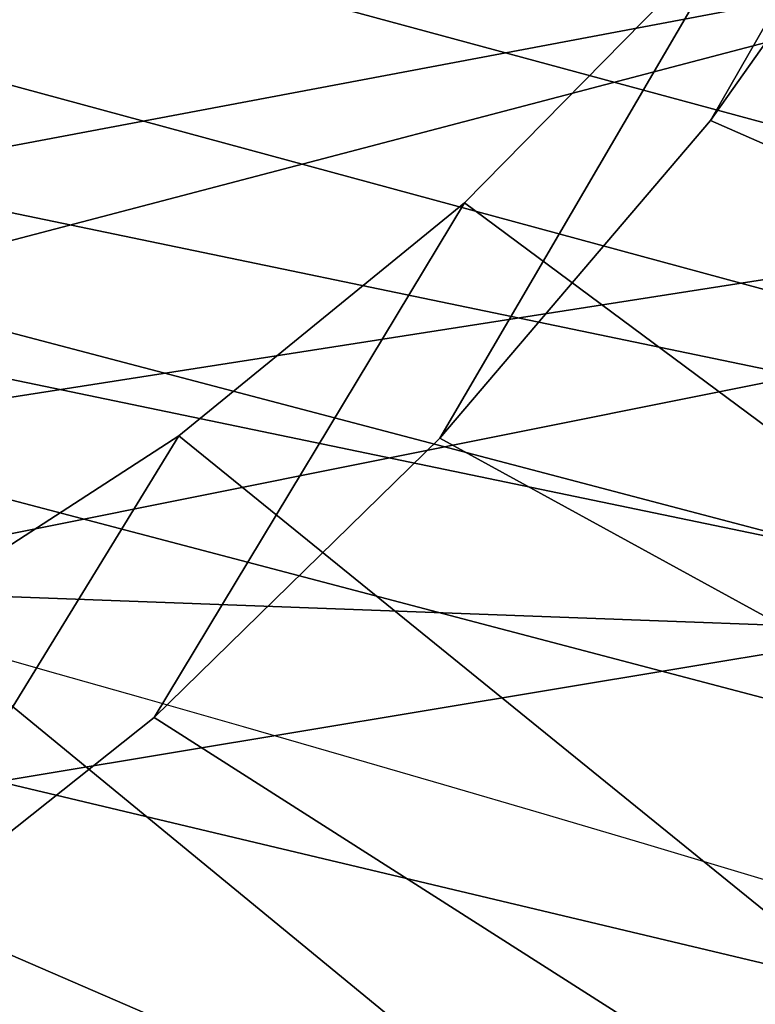
# Model space of a CAD drawing. Units: millimetres. Extents: x 3637 to 6146, y -3479 to 306.
# Drawn here: x 5029 to 5041, y -1150 to -1135 of the extents above; entities that cross this region are included whole.
import ezdxf

# ---------------------------------------------------------------- set-up
doc = ezdxf.new("R2010")
doc.units = ezdxf.units.MM
doc.header["$LTSCALE"] = 200
for name, color, linetype in [('72_HWAP_INSERT', 7, 'Continuous'), ('72_HWAP_SS_D2_ANY', 7, 'Continuous'), ('72_HWAP_SS_D3_AURN-ZODY-SEAT', 7, 'Continuous'), ('72_HWAP_SS_D3_AURN-ZODYK', 7, 'Continuous'), ('72_HWAP_SS_D3_AURN-ZODYRAME', 7, 'Continuous'), ('72_HWAP_SS_D3_AURN-ZODYSE', 7, 'Continuous')]:
    doc.layers.add(name, color=color, linetype=linetype)

# ---------------------------------------------------------------- blocks, each defined once
blk = doc.blocks.new('72HCSS3SZT-20-702MA1-BASE')
mesh = blk.add_polymesh((4, 7))
for k, corner in enumerate([(-0.01440727072986192, 0.03005386140284827, 0.1682778341293335), (-0.05416508045163937, 0.0584236322902143, 0.157869566822052), (-0.0937280059333716, 0.0866947688118671, 0.1464950673103333), (-0.1330759130469232, 0.1148537452681921, 0.1341388568878174), (-0.1721927477847203, 0.1428890616443823, 0.1208064463615418), (-0.211062625694467, 0.1707893208513269, 0.1065037220001221), (-0.2496703224169323, 0.1985434649468516, 0.09123901662826538), (-0.01642046997585567, 0.02892815794621129, 0.1750832326889038), (-0.05594625201410963, 0.05752545552240917, 0.1642094656944275), (-0.09544815893241321, 0.08600521545304218, 0.1522988191604614), (-0.1348469774238765, 0.114339932159055, 0.1394037365913391), (-0.1740665554061707, 0.1425081498164218, 0.1256042276382446), (-0.2130308921805408, 0.1704889636966982, 0.1109818764686584), (-0.2516637811677356, 0.1982584532743203, 0.09561258082389831), (-0.0214300918232766, 0.02618343086214736, 0.1794732869148254), (-0.06037007355553214, 0.05512510542757809, 0.1679745944023132), (-0.09937139935573214, 0.08379686551052146, 0.1556672545433044), (-0.138361358356633, 0.1122038949033595, 0.1425501167297363), (-0.1772682979571982, 0.1403648334526224, 0.1286618413925171), (-0.2160208017339755, 0.1682998410251457, 0.1140448799133301), (-0.2545456304542313, 0.1960196243308019, 0.09872094850540161), (-0.02669380729275872, 0.02155762612528633, 0.181119891834259), (-0.06523764224039041, 0.0507479713196517, 0.1693063202857971), (-0.1037676608102629, 0.07968120708392235, 0.1568394213676453), (-0.1422751456266269, 0.1083326922380365, 0.1436729648590088), (-0.1807514429092407, 0.1366952294338262, 0.1298071445465088), (-0.2191880987156765, 0.1647636712077656, 0.1152471321105957), (-0.2575740308748209, 0.1925199227334815, 0.09996924319267272)]):
    mesh.set_mesh_vertex(divmod(k, 7), corner)
mesh = blk.add_polymesh((2, 7))
for k, corner in enumerate([(-0.2496703224169323, 0.1985434649468516, 0.09123901662826538), (-0.211062625694467, 0.1707893208513269, 0.1065037220001221), (-0.1721927477847203, 0.1428890616443823, 0.1208064463615418), (-0.1330759130469232, 0.1148537452681921, 0.1341388568878174), (-0.0937280059333716, 0.0866947688118671, 0.1464950673103333), (-0.05416508045163937, 0.0584236322902143, 0.157869566822052), (-0.01440727072986192, 0.03005386140284827, 0.1682778341293335), (-0.2487317895902379, 0.1985171584165073, 0.07530381560325623), (-0.2096157178893918, 0.1706333831753, 0.084838632106781), (-0.1704996582993772, 0.142749620055838, 0.09437344255447387), (-0.1313835987093626, 0.1148658448219066, 0.1039082530021667), (-0.09226753911934793, 0.0869820817024447, 0.1134430634498596), (-0.0531514795293333, 0.05909831252211006, 0.1229778738975525), (-0.01403541842591949, 0.03121454334177542, 0.1325126843452454)]):
    mesh.set_mesh_vertex(divmod(k, 7), corner)
blk = doc.blocks.new('72HCSS3SZT-20-702MA1-FRAME')
blk.add_3dface([(-0.1183766407011717, 0.2090108613992925, 0.6685832698822021), (-0.1351808354374953, 0.1818215447419789, 0.6367486820220947), (-0.1391230003355304, 0.1817734372161794, 0.7023272857666015)])
mesh = blk.add_polymesh((2, 13))
for k, corner in enumerate([(-0.1822883524910139, 0.250088368607976, 0.9962766883850097), (-0.1788469564453408, 0.2518295656191185, 0.9683632759094238), (-0.1747359549517569, 0.2515009035123512, 0.9404907524108886), (-0.1698245904917712, 0.2494163166047656, 0.9128227706909179), (-0.1638998673442984, 0.2457565835939022, 0.8855180419921874), (-0.1571969455726503, 0.2412253437069012, 0.8585278289794922), (-0.1498265136724513, 0.2359866373080877, 0.8318342063903809), (-0.1422783552152396, 0.2303246524825227, 0.8052754592895508), (-0.1352246796595864, 0.2245001533519826, 0.7786173965454102), (-0.1291247370718338, 0.218875036429381, 0.751680377960205), (-0.1242180961598933, 0.2140860118888668, 0.7243454669952393), (-0.1205213862413075, 0.2106823436770355, 0.6966218685150146), (-0.1183766407011717, 0.2090108613992925, 0.6685832698822021), (-0.1895712897312478, 0.2097361562700826, 0.9551855918884277), (-0.1856369489687495, 0.2127259204862639, 0.9339965751647948), (-0.1814579162601149, 0.2140424825702212, 0.912684407043457), (-0.1769886154179403, 0.2136316549294861, 0.8913903579711914), (-0.1722295066829247, 0.2119662527111359, 0.8702174255371093), (-0.1670265175816894, 0.2096273693096009, 0.8492114402770996), (-0.1616544981006882, 0.2064461196932825, 0.8283588371276855), (-0.156415392018971, 0.2027914130230783, 0.8075521129608154), (-0.151558033467154, 0.1987275864594267, 0.7867272212982177), (-0.1472261515627906, 0.1944689922311227, 0.7658266559600829), (-0.1436581280722748, 0.1901009206776507, 0.744804150390625), (-0.14091257133623, 0.1858551769255428, 0.7236332527160644), (-0.1391230003355304, 0.1817734372161794, 0.7023272857666015)]):
    mesh.set_mesh_vertex(divmod(k, 13), corner)
mesh = blk.add_polymesh((2, 13))
for k, corner in enumerate([(-0.1816725228309224, 0.20472221813543, 0.9584484741210937), (-0.1777261794086371, 0.2081619548771414, 0.937114892578125), (-0.1735313167555432, 0.2095888542171451, 0.9155982795715332), (-0.1690486930856423, 0.2093723703364958, 0.8940913558959961), (-0.164190862178657, 0.2076735399241443, 0.8727330665588379), (-0.1590832039837551, 0.2052561971649993, 0.8514969596862793), (-0.1537157142629439, 0.201936935140111, 0.8304472755432128), (-0.148484553432354, 0.1982354047795525, 0.8094294692993164), (-0.1436254144682607, 0.1940935912134591, 0.7884031364440918), (-0.1393509297377022, 0.1897222737316042, 0.7672966243743896), (-0.1358394798262452, 0.1852962842021952, 0.7460618740081787), (-0.1330857234970608, 0.180957232187211, 0.724698885345459), (-0.1313019418703334, 0.1768324718505028, 0.7031898784637451), (-0.1758380921346543, 0.2482155662510195, 0.9967449737548828), (-0.1723495332735183, 0.2499296331370715, 0.9686980422973632), (-0.1682388587942114, 0.2496663013444049, 0.9406833763122558), (-0.1632204030029243, 0.2473636075956165, 0.9129110404968261), (-0.1574059807790036, 0.2434917266873526, 0.885471533203125), (-0.1505781150808616, 0.2384017757431138, 0.8584657203674316), (-0.1433091668113775, 0.2329766708353418, 0.831634024810791), (-0.135861135484447, 0.227002544212155, 0.8049689373016357), (-0.1289189841263578, 0.2209456222553854, 0.7781862213134765), (-0.1230333332059672, 0.2153241146079381, 0.7510609390258789), (-0.1182479784947645, 0.2104778987850295, 0.7235752620697021), (-0.1146197358139034, 0.2069652498248615, 0.6957151893615723), (-0.1129595779420924, 0.2056589342100779, 0.6674758277893066)]):
    mesh.set_mesh_vertex(divmod(k, 13), corner)
mesh = blk.add_polymesh((7, 5))
for k, corner in enumerate([(-0.1486550129884563, 0.2157443408941617, 0.5034480491638184), (-0.1468832219106844, 0.217498545840499, 0.5030165832519531), (-0.144441098691459, 0.217446683695016, 0.502434545135498), (-0.1427313193307782, 0.2157958154712105, 0.5017310997009277), (-0.1426859611528926, 0.2133082250584266, 0.5015002513885498), (-0.1533216249481484, 0.2152745294588385, 0.4913786792755127), (-0.1516396660808823, 0.2169493545516161, 0.4908060882568359), (-0.1492108414640825, 0.2169098463054979, 0.4901719215393066), (-0.1474299303044972, 0.21536563339032, 0.48955771484375), (-0.1472666166300769, 0.2130033502544393, 0.4894774387359619), (-0.1587516714098456, 0.2123576774611138, 0.4800038890838623), (-0.1573160274492693, 0.2137996437086258, 0.4790613594055176), (-0.1549682177537761, 0.2137153465300798, 0.4782593250274658), (-0.1530572515475797, 0.2123621103310143, 0.4778307174682617), (-0.1526207229617285, 0.2102786619216204, 0.4781098670959473), (-0.1645863201156317, 0.2070472942359629, 0.4697371223449707), (-0.1634777879698959, 0.2081771186858532, 0.4683082851409912), (-0.161250513552659, 0.2080138292294578, 0.4672759353637695), (-0.1591856807717704, 0.2068880985243595, 0.4670766258239746), (-0.1584008934005396, 0.2051576566664153, 0.4678175205230713), (-0.1704157971398672, 0.1991418780307868, 0.4612998466491699), (-0.1696381919864507, 0.199953250506951, 0.4593833938598633), (-0.1675398098959704, 0.1996971614862559, 0.4581180156707764), (-0.165329491806915, 0.1987851168596535, 0.4581451942443848), (-0.1642002608314215, 0.1974014319421258, 0.4593466228485107), (-0.1758879437438736, 0.1894211172111682, 0.454744868850708), (-0.175365058992611, 0.1899854844086803, 0.4524562973022461), (-0.1733662347796781, 0.1896534673724091, 0.4510181098937988), (-0.1710443924894207, 0.1889012603787705, 0.4512259460449218), (-0.1696503763196233, 0.1877822395326803, 0.4527845233917236), (-0.180770736787963, 0.1782794402097352, 0.4503039577484131), (-0.1803474099142477, 0.1787502569204662, 0.4478708213806152), (-0.1783832250584965, 0.1783994546858594, 0.4463731414794922), (-0.1760116038312844, 0.1777227518105065, 0.446662804031372), (-0.1745093214994995, 0.1767148554790765, 0.4483686107635498)]):
    mesh.set_mesh_vertex(divmod(k, 5), corner)
mesh = blk.add_polymesh((2, 7))
for k, corner in enumerate([(-0.1486550250992877, 0.2157443408941617, 0.5034480491638184), (-0.1533216370589798, 0.2152745294588385, 0.4913786792755127), (-0.158751683520677, 0.2123576774611138, 0.4800038890838623), (-0.1645863322264631, 0.2070472942359629, 0.4697371223449707), (-0.1704158092506987, 0.1991418780307868, 0.4612998466491699), (-0.1758879437438736, 0.1894211172111682, 0.454744868850708), (-0.1807707489024324, 0.1782794402097352, 0.4503039577484131), (-0.1435383073803678, 0.1829693065665197, 0.5728943431854248), (-0.1471300939556386, 0.1824263043381507, 0.558863610458374), (-0.1509483807567449, 0.1816144716285635, 0.5449105377197265), (-0.1551956142429844, 0.1802218240773072, 0.531128433227539), (-0.1599538993832539, 0.1776135651598452, 0.5176992141723633), (-0.1652969477654551, 0.1729194960571476, 0.5051135482788086), (-0.1710734968182805, 0.1652987524066702, 0.4942779209136963)]):
    mesh.set_mesh_vertex(divmod(k, 7), corner)
mesh = blk.add_polymesh((2, 7))
for k, corner in enumerate([(-0.1183766407011717, 0.2090108613992925, 0.6685832698822021), (-0.1183362119663798, 0.2087977445626166, 0.640410619354248), (-0.1207539301867655, 0.2095424423241639, 0.612347652053833), (-0.1256857875814603, 0.2107008745224448, 0.584631611251831), (-0.1324845731724054, 0.2121167280201917, 0.5573217956542968), (-0.140225089071464, 0.2137776247036527, 0.5302719932556152), (-0.1486550250992877, 0.2157443408941617, 0.5034480491638184), (-0.1351808354374953, 0.1818215447419789, 0.6367486820220947), (-0.1356882172585756, 0.1822343223539065, 0.626014501953125), (-0.1365761354463757, 0.182565091898141, 0.6153058048248291), (-0.137748980523611, 0.1828318755142391, 0.604621524810791), (-0.1394072247494478, 0.1829810064300545, 0.5939971248626709), (-0.1413654870048049, 0.1830159728051513, 0.5834265007019043), (-0.1435382952695363, 0.1829693065665197, 0.5728943431854248)]):
    mesh.set_mesh_vertex(divmod(k, 7), corner)
mesh = blk.add_polymesh((2, 13))
for k, corner in enumerate([(-0.1895712897312478, 0.2097361562700826, 0.9551855918884277), (-0.1856369489687495, 0.2127259204862639, 0.9339965751647948), (-0.1814579162601149, 0.2140424825702212, 0.912684407043457), (-0.1769886154179403, 0.2136316549294861, 0.8913903579711914), (-0.1722295066829247, 0.2119662527111359, 0.8702174255371093), (-0.1670265175816894, 0.2096273693096009, 0.8492114402770996), (-0.1616544981006882, 0.2064461196932825, 0.8283588371276855), (-0.156415392018971, 0.2027914130230783, 0.8075521129608154), (-0.151558033467154, 0.1987275864594267, 0.7867272212982177), (-0.1472261515627906, 0.1944689922311227, 0.7658266559600829), (-0.1436581280722748, 0.1901009206776507, 0.744804150390625), (-0.14091257133623, 0.1858551769255428, 0.7236332527160644), (-0.1391230003355304, 0.1817734372161794, 0.7023272857666015), (-0.1816725228309224, 0.20472221813543, 0.9584484741210937), (-0.1777261794086371, 0.2081619548771414, 0.937114892578125), (-0.1735313167555432, 0.2095888542171451, 0.9155982795715332), (-0.1690486930856423, 0.2093723703364958, 0.8940913558959961), (-0.164190862178657, 0.2076735399241443, 0.8727330665588379), (-0.1590832039837551, 0.2052561971649993, 0.8514969596862793), (-0.1537157142629439, 0.201936935140111, 0.8304472755432128), (-0.148484553432354, 0.1982354047795525, 0.8094294692993164), (-0.1436254144682607, 0.1940935912134591, 0.7884031364440918), (-0.1393509297377022, 0.1897222737316042, 0.7672966243743896), (-0.1358394798262452, 0.1852962842021952, 0.7460618740081787), (-0.1330857234970608, 0.180957232187211, 0.724698885345459), (-0.1313019418703334, 0.1768324718505028, 0.7031898784637451)]):
    mesh.set_mesh_vertex(divmod(k, 13), corner)
mesh = blk.add_polymesh((2, 7))
for k, corner in enumerate([(-0.1368715510361653, 0.1783186214452144, 0.5658580478668213), (-0.1402364134773961, 0.1778985768323764, 0.5526466934204102), (-0.1439176810272329, 0.1771121543861227, 0.5395388210296631), (-0.1479704011908325, 0.1756754324887879, 0.526599979019165), (-0.1525231513987819, 0.172930638793332, 0.5140556381225586), (-0.1576247295379289, 0.1680537077918416, 0.5024342544555663), (-0.1630945022589003, 0.1601954665165977, 0.4927751056671142), (-0.142685973263724, 0.2133082250584266, 0.5015002513885498), (-0.1472666166300769, 0.2130033502544393, 0.4894774387359619), (-0.1526207350725599, 0.2102786619216204, 0.4781098670959473), (-0.1584009055150091, 0.2051576566664153, 0.4678175205230713), (-0.1642002729422529, 0.1974014319421258, 0.4593466228485107), (-0.1696503763196233, 0.1877822395326803, 0.4527845233917236), (-0.1745093336103309, 0.1767148675935459, 0.4483686107635498)]):
    mesh.set_mesh_vertex(divmod(k, 7), corner)
mesh = blk.add_polymesh((2, 7))
for k, corner in enumerate([(-0.1273893778816273, 0.176798268512357, 0.6362716762542724), (-0.1279178945551394, 0.177279913041275, 0.6244270503997803), (-0.1288378844255931, 0.1776978017805959, 0.6126027236938476), (-0.1303274979582056, 0.1780148488032864, 0.6008339168548583), (-0.1320864264489501, 0.1782727061290643, 0.5891022201538085), (-0.1343497209563793, 0.1783624414456426, 0.5774543846130371), (-0.1368715389253339, 0.1783186214452144, 0.5658580478668213), (-0.1129595779420924, 0.2056589342100779, 0.6674758277893066), (-0.1126398421292834, 0.2052561971649993, 0.6391840469360351), (-0.1152293764098431, 0.2061860580433859, 0.611008731842041), (-0.1199128720290901, 0.2074895395271596, 0.5831186706542969), (-0.1265762371076562, 0.2091266973511665, 0.5556410842895507), (-0.1342503568666871, 0.211138904953259, 0.5284508834838867), (-0.1426859611528926, 0.2133082250584266, 0.5015002513885498)]):
    mesh.set_mesh_vertex(divmod(k, 7), corner)
mesh = blk.add_polymesh((7, 4))
for k, corner in enumerate([(-0.1085425873752683, 0.2023196394948172, 0.4332827583312988), (-0.1091418967262143, 0.2034233633021358, 0.4266253643035888), (-0.105435243131069, 0.2030897596341674, 0.4201763877868652), (-0.09948993015132146, 0.2013512756311684, 0.4159795024871826), (-0.131260108184506, 0.1372982328393846, 0.4218304050445557), (-0.131507658483315, 0.1382696367290919, 0.4149457962036133), (-0.1271484647768375, 0.1380447110204841, 0.4080748977661133), (-0.1208518045423261, 0.1365956836671103, 0.4036507976531982), (-0.1451836890228151, 0.06958131484861951, 0.4120283870697021), (-0.1450074885360664, 0.07010226778947981, 0.40512255859375), (-0.1398631562224182, 0.06992683639691677, 0.3982122245788574), (-0.1331437504777568, 0.06908179349557031, 0.3937669048309326), (-0.149752002715104, 9.498842700850219e-06, 0.4084126194000244), (-0.1494350404755096, 3.115746949333698e-06, 0.4014280408859253), (-0.1440316517837346, 2.374508767388761e-07, 0.3943714464187622), (-0.1371728044505289, -1.348787918686867e-06, 0.3898473766326904), (-0.1451330138188496, -0.06955282821581932, 0.4120652549743652), (-0.1449901567466441, -0.07009257240133593, 0.4051354696273803), (-0.139912474918674, -0.0699340912833577, 0.3981806373596191), (-0.1332290529244347, -0.06909824719332391, 0.3937113607406616), (-0.1313785723687033, -0.1373181444141665, 0.4218006103515625), (-0.131548523233505, -0.1382811670337105, 0.4149207492828369), (-0.1270535577787086, -0.1380227041227045, 0.4080586681365966), (-0.1206839368824149, -0.1365556909586303, 0.4036393400192261), (-0.1085478196146141, -0.2023100470541976, 0.4332822254180908), (-0.1091418119431182, -0.2034234117527376, 0.4266249282836914), (-0.1054350977901777, -0.2030897232980351, 0.4201762424468994), (-0.09948993015132146, -0.2013512635239749, 0.4159795024871826)]):
    mesh.set_mesh_vertex(divmod(k, 4), corner)
mesh = blk.add_polymesh((7, 4))
for k, corner in enumerate([(-0.09948993015132146, 0.2013512756311684, 0.4159795024871826), (-0.08635040392982773, 0.2016080792454886, 0.4147067119598388), (-0.07321087770469603, 0.2018648828525329, 0.4134338729858398), (-0.06007596602285048, 0.2021752442378784, 0.4120361385345459), (-0.1208518045423261, 0.1365956836671103, 0.4036507976531982), (-0.1021755462643341, 0.1361802899336908, 0.4055326837539673), (-0.07875221824724576, 0.1352072388617671, 0.4101542766571045), (-0.06007596602285048, 0.1347918451283476, 0.4120361385345459), (-0.1331437504777568, 0.06908179349557031, 0.3937669048309326), (-0.1112806954370171, 0.06867831158888293, 0.3982112798690796), (-0.08193901500635548, 0.0678119279400562, 0.4075917877197265), (-0.06007596602285048, 0.06740843997249613, 0.4120361385345459), (-0.1371728044505289, -1.348787918686867e-06, 0.3898473766326904), (-0.1142651789668889, 7.347196515183896e-06, 0.3953079202651977), (-0.08298358545289375, 1.634428917896003e-05, 0.4065756191253662), (-0.06007596602285048, 2.504027361283079e-05, 0.4120361385345459), (-0.1332290529244347, -0.06909824719332391, 0.3937113607406616), (-0.1113438819884323, -0.0686738060467178, 0.3981701244354248), (-0.08196113090525614, -0.06778280543949222, 0.4075773506164551), (-0.06007596602285048, -0.06735836429288611, 0.4120361385345459), (-0.1206839368824149, -0.1365556909586303, 0.4036393400192261), (-0.1020512079230684, -0.1361339749346371, 0.4055242055892944), (-0.0787086949821969, -0.13516347942641, 0.4101513214111328), (-0.06007596602285048, -0.1347417634024168, 0.4120361385345459), (-0.09948993015132146, -0.2013512635239749, 0.4159795024871826), (-0.08634732756763697, -0.20160574169131, 0.4147899917602539), (-0.07320933952360065, -0.2018637080182089, 0.413475537109375), (-0.06007458529347787, -0.2021372257222538, 0.4120734424591064)]):
    mesh.set_mesh_vertex(divmod(k, 4), corner)
blk = doc.blocks.new('72HCSS3SZT-20-702MA1-SEATBACK')
mesh = blk.add_polymesh((13, 9))
for k, corner in enumerate([(-0.1718001603112498, -0.2442126855821698, 1.000704228210449), (-0.1831919189462496, -0.1837505573275848, 1.000704228210449), (-0.191352200890833, -0.1227681725504226, 1.000704228210449), (-0.1962579092032684, -0.06143812851951225, 1.000704228210449), (-0.1978951396959019, 6.602150097023696e-05, 1.000704228210449), (-0.1962592778218095, 0.06157020621321863, 1.000704228210449), (-0.1913549623495783, 0.1229003713597194, 1.000704228210449), (-0.183196049023536, 0.1838829257030739, 1.000704228210449), (-0.1718056347854144, 0.2443453083033091, 1.000704228210449), (-0.1661097978576436, -0.2465961156849517, 0.9579585815429688), (-0.1775430147172301, -0.1860489151004003, 0.9579586784362794), (-0.1857330550192273, -0.1245426160821808, 0.9579588722229003), (-0.1906563615812047, -0.06239607028692262, 0.9579590660095214), (-0.192298824309546, 7.088423444656655e-05, 0.9579593566894531), (-0.1906558286682412, 0.06253787365130847, 0.9579596473693847), (-0.1857322193136497, 0.1246845284476876, 0.9579598411560057), (-0.1775423606886761, 0.1861910091392929, 0.9579600349426269), (-0.166110027981631, 0.2467384761839639, 0.9579601318359375), (-0.1586783958446176, -0.2435893709189259, 0.9155128196716308), (-0.1702268551816815, -0.1836327592827729, 0.9155128196716308), (-0.1785008050901524, -0.122855182744388, 0.915513013458252), (-0.1834751259812037, -0.06152933540579397, 0.9155132072448731), (-0.1851347267147503, 7.095350883901119e-05, 0.9155134979248046), (-0.183474641515204, 0.06167127804656047, 0.9155136917114257), (-0.1785000541676709, 0.1229972283326788, 0.9155139823913574), (-0.1702262617109227, 0.1837749744445318, 0.915514079284668), (-0.15867865018663, 0.2437318283045897, 0.9155141761779786), (-0.149584304617747, -0.237489476778137, 0.8737279670715332), (-0.1613068449005368, -0.1785589047431131, 0.8737280639648438), (-0.1697075797092111, -0.1192351033241721, 0.8737281608581543), (-0.1747589550031989, -0.05964802460948704, 0.8737283546447753), (-0.1764444262516918, 7.103176903910935e-05, 0.8737285484313965), (-0.1747585310949944, 0.05979011864837958, 0.8737288391113281), (-0.1697069377914886, 0.1193772821425227, 0.8737290328979491), (-0.1613063725490065, 0.1787012531276559, 0.8737291297912597), (-0.1495846074103611, 0.2376320310577285, 0.8737292266845702), (-0.1385262223229802, -0.2285939199427958, 0.832897804260254), (-0.1504669663445384, -0.1710568796188454, 0.8328979011535644), (-0.1590266182902269, -0.1138384487130679, 0.832897998046875), (-0.1641745719898609, -0.05683111200050917, 0.832898191833496), (-0.1658924661642232, 7.106217526597902e-05, 0.8328983856201172), (-0.1641742086394515, 0.05697326054360019, 0.8328985794067383), (-0.1590260732664319, 0.1139806759820203, 0.8328986763000489), (-0.1504665787688282, 0.1711992522250512, 0.8328987731933594), (-0.1385265130047628, 0.2287364742296631, 0.83289887008667), (-0.1275187183382513, -0.2190266260149656, 0.7922031951904297), (-0.1397070974344388, -0.1630256837815978, 0.7922031951904297), (-0.1484470799441624, -0.1080769302352564, 0.7922032920837402), (-0.1537046320918307, -0.05382815819029929, 0.792203437423706), (-0.1554593093860603, 7.108400313882157e-05, 0.7922036312103271), (-0.1537043171883852, 0.05397034912311938, 0.792203776550293), (-0.1484466075889941, 0.1082191817258717, 0.7922039218902587), (-0.1397067583093303, 0.1631680563950795, 0.7922040672302245), (-0.1275189484586008, 0.2191691560728941, 0.7922040672302245), (-0.1184724924096372, -0.2100613060028991, 0.7509108028411865), (-0.1309232101448288, -0.1555871237724205, 0.7509108512878419), (-0.1398542420392914, -0.1027777503040852, 0.7509108997344971), (-0.1452278965953155, -0.05107655167375924, 0.7509110450744628), (-0.1470215250010369, 7.108428690116853e-05, 0.7509111904144287), (-0.1452276301388338, 0.05121873655298259, 0.7509113357543945), (-0.1398538302419183, 0.1029199896802311, 0.7509114810943603), (-0.1309228952413832, 0.1557294600497698, 0.7509115779876708), (-0.1184726377468905, 0.2102037633885629, 0.7509116264343262), (-0.111747115610342, -0.2030587901099352, 0.7087992259979248), (-0.1244601719845377, -0.1499426887530717, 0.70879927444458), (-0.133582241152908, -0.09882799744809745, 0.7087993228912354), (-0.1390720102317573, -0.04904565274773631, 0.7087994682312012), (-0.1409046260851028, 7.10930980858393e-05, 0.7087995651245117), (-0.1390718043330708, 0.0491878527609515, 0.7087997104644775), (-0.1335819262494624, 0.09897023682424333, 0.708799807357788), (-0.1244599297533568, 0.1500850008014822, 0.7087999042510986), (-0.1117472125042696, 0.2032012111667427, 0.7087999042510986), (-0.1082310148231045, -0.2002136754963431, 0.6658294651031494), (-0.1211917062755674, -0.1480559700939921, 0.6658295135498046), (-0.1304941060079727, -0.09768798103323206, 0.6658295619964599), (-0.1360934735312185, -0.04851100756786764, 0.6658296588897705), (-0.1379628725044313, 7.109501166269183e-05, 0.665829755783081), (-0.1360933281903272, 0.04865320758835878, 0.6658298526763916), (-0.1304938758839853, 0.09783020830218447, 0.6658299495697021), (-0.1211915124877123, 0.1481982458135462, 0.6658299980163573), (-0.1082310511592368, 0.2003560238808859, 0.6658300464630127), (-0.1092979191780614, -0.2007231284151203, 0.6226462482452392), (-0.1224768143656547, -0.1491507191676646, 0.6226462482452392), (-0.1319381191242428, -0.09875727138569346, 0.6226462966918945), (-0.1376340529459412, -0.04914750881289365, 0.622646393585205), (-0.1395358627305541, 7.110620208550245e-05, 0.6226464420318604), (-0.1376339439375442, 0.049289726994175, 0.6226465389251709), (-0.1319379495616886, 0.09889951076183934, 0.6226465873718262), (-0.1224766569139319, 0.1492929827654734, 0.6226466358184815), (-0.1092978949563985, 0.2008654283490614, 0.6226466358184815), (-0.1159875060075137, -0.2030018895165995, 0.5800275318145751), (-0.129340482140833, -0.1517354935640469, 0.5800275318145751), (-0.1389285596851551, -0.1008975416625617, 0.5800275802612305), (-0.14470154790979, -0.05034277863160241, 0.5800276287078857), (-0.1466292039876862, 7.112843013601378e-05, 0.580027677154541), (-0.1447014752375253, 0.05048503618309041, 0.5800277256011963), (-0.1389284506803961, 0.1010398113285191, 0.5800277740478516), (-0.129340373136074, 0.1518777692763251, 0.5800277740478516), (-0.11598745756055, 0.2031441894505406, 0.5800277740478516), (-0.1267407861705578, -0.2059602239605738, 0.5382728130340576), (-0.140208992670523, -0.1547718150104629, 0.5382728130340576), (-0.1498809919357882, -0.1033111237557023, 0.5382728130340576), (-0.1557049823750276, -0.0516663775924826, 0.538272861480713), (-0.1576497764581291, 7.114759500836954e-05, 0.538272861480713), (-0.1557049581533647, 0.05180867753369967, 0.5382729099273681), (-0.1498809434888244, 0.1034534115824499, 0.5382729099273681), (-0.1402089442235592, 0.1549141149516799, 0.5382729099273681), (-0.1267407498344255, 0.2061025360089843, 0.5382729099273681), (-0.1394596076970629, -0.2093598710998776, 0.4971003746032714), (-0.1529695025456022, -0.1579994523053756, 0.4971003746032714), (-0.1626718536390399, -0.1057857183477608, 0.4971003746032714), (-0.1685143022550619, -0.05300052581151249, 0.4971003746032714), (-0.1704652853950392, 7.115836342563853e-05, 0.4971003746032714), (-0.1685143022550619, 0.05314284391351976, 0.4971003746032714), (-0.1626718536390399, 0.1059280303961714, 0.4971003746032714), (-0.1529695025456022, 0.1581417643537861, 0.4971003746032714), (-0.1394596076970629, 0.2095021831482882, 0.4971003746032714)]):
    mesh.set_mesh_vertex(divmod(k, 9), corner)
mesh = blk.add_polymesh((13, 9))
for k, corner in enumerate([(-0.1692601627364638, 0.2442842655145796, 1.000704228210449), (-0.1806519213678257, 0.1838221251455252, 1.000704228210449), (-0.1888122033124091, 0.1228397524828324, 1.000704228210449), (-0.193717899514013, 0.06150969633745262, 1.000704228210449), (-0.195355142117478, 5.549882189370692e-06, 1.000704228210449), (-0.1937192802433856, -0.06149863838800229, 1.000704228210449), (-0.1888149526603229, -0.1228287914273096, 1.000704228210449), (-0.1806560514451121, -0.1838113578778575, 1.000704228210449), (-0.1692656372069905, -0.2442737283708993, 1.000704228210449), (-0.1635698002828576, 0.2466676956173615, 0.9579585815429688), (-0.1750030171388062, 0.1861204829183407, 0.9579586784362794), (-0.1831930574408034, 0.1246141960145906, 0.9579588722229003), (-0.1881163640027808, 0.06246763811213896, 0.9579590660095214), (-0.1897588267311221, 6.871487130410969e-07, 0.9579593566894531), (-0.1881158310898172, -0.0624662997724954, 0.9579596473693847), (-0.1831922217352258, -0.1246129606224713, 0.9579598411560057), (-0.1750023509994207, -0.1861194292068831, 0.9579600349426269), (-0.1635700182923756, -0.2466668962442782, 0.9579601318359375), (-0.1561383982661937, 0.2436609508513357, 0.9155128196716308), (-0.1676868454924261, 0.1837043392151827, 0.9155128196716308), (-0.1759608075153665, 0.1229267505623284, 0.915513013458252), (-0.1809351284027798, 0.06160090322373435, 0.9155132072448731), (-0.1825947170254949, 6.178670446388423e-07, 0.9155134979248046), (-0.1809346318259486, -0.0615997041677474, 0.9155136917114257), (-0.1759600444784155, -0.1229256605147384, 0.9155139823913574), (-0.1676862641324988, -0.1837034066193155, 0.915514079284668), (-0.1561386405010126, -0.2436602483721799, 0.9155141761779786), (-0.147044307042961, 0.2375610567105468, 0.8737279670715332), (-0.1587668352112814, 0.1786304846755229, 0.8737280639648438), (-0.1671675821307872, 0.1193066711421125, 0.8737281608581543), (-0.172218957424775, 0.05971959242742741, 0.8737283546447753), (-0.1739044286732678, 5.396141204982996e-07, 0.8737285484313965), (-0.1722185335165705, -0.05971854476956651, 0.8737288391113281), (-0.1671669402130647, -0.1193057143245824, 0.8737290328979491), (-0.1587663749705825, -0.1786296853097156, 0.8737291297912597), (-0.1470446098319371, -0.2375604511253187, 0.8737292266845702), (-0.1359862247481942, 0.2286654756535427, 0.832897804260254), (-0.1479269687661144, 0.1711284595512552, 0.8328979011535644), (-0.156486620711803, 0.1139100165382843, 0.832897998046875), (-0.1616345744150749, 0.05690268587932223, 0.832898191833496), (-0.1633524685857992, 5.092006176710129e-07, 0.8328983856201172), (-0.1616342110646656, -0.05690169272565981, 0.8328985794067383), (-0.156486075688008, -0.11390910816408, 0.8328986763000489), (-0.1479265811904042, -0.1711276843998348, 0.8328987731933594), (-0.1359865154263389, -0.2286648942972533, 0.83289887008667), (-0.1249787207598274, 0.2190982059473754, 0.7922031951904297), (-0.1371670998560148, 0.1630972516068141, 0.7922031951904297), (-0.1459070823657385, 0.1081484980604728, 0.7922032920837402), (-0.1511646345134068, 0.05389972600823967, 0.792203437423706), (-0.1529193118112744, 4.873727448284626e-07, 0.7922036312103271), (-0.1511643196099612, -0.05389877524430631, 0.792203776550293), (-0.1459066100105701, -0.1081476139079314, 0.7922039218902587), (-0.1371667607309064, -0.1630964764626697, 0.7922040672302245), (-0.1249789508838148, -0.2190975761404843, 0.7922040672302245), (-0.1159324948312133, 0.2101328859353089, 0.7509108028411865), (-0.1283832125664048, 0.1556586915976368, 0.7509108512878419), (-0.137314232350036, 0.1028493181220256, 0.7509108997344971), (-0.1426878869060602, 0.05114811949897557, 0.7509110450744628), (-0.144481527422613, 4.870962584391236e-07, 0.7509111904144287), (-0.1426876325604098, -0.05114716267416952, 0.7509113357543945), (-0.1373138205526629, -0.1028484218622907, 0.7509114810943603), (-0.1283828976629593, -0.15565788011736, 0.7509115779876708), (-0.1159326280576352, -0.210132207677816, 0.7509116264343262), (-0.1092071180355561, 0.203130370042345, 0.7087992259979248), (-0.1219201744097518, 0.1500142565710121, 0.70879927444458), (-0.131042243574484, 0.09889956526603783, 0.7087993228912354), (-0.1365320126533334, 0.04911722359975101, 0.7087994682312012), (-0.1383646163958474, 4.782777978107333e-07, 0.7087995651245117), (-0.1365318067546468, -0.04911628191621276, 0.7087997104644775), (-0.1310419286710385, -0.09889866294543026, 0.708799807357788), (-0.1219199200641015, -0.1500134329762659, 0.7087999042510986), (-0.1092072028150142, -0.2031296312343329, 0.7087999042510986), (-0.1056910172446806, 0.2002852554287529, 0.6658294651031494), (-0.1186517086971435, 0.1481275500264019, 0.6658295135498046), (-0.1279541084295488, 0.09775954885117244, 0.6658295619964599), (-0.1335534759527945, 0.04858257841988234, 0.6658296588897705), (-0.1354228628151759, 4.763714969158173e-07, 0.665829755783081), (-0.1335533185010718, -0.04858163673634408, 0.6658298526763916), (-0.1279538783091994, -0.0977586344233714, 0.6658299495697021), (-0.1186515149129264, -0.1481266779883299, 0.6658299980163573), (-0.1056910535808129, -0.2002844560629455, 0.6658300464630127), (-0.1067579215996375, 0.2007946962330607, 0.6226462482452392), (-0.1199368167872308, 0.149222286985605, 0.6226462482452392), (-0.1293981215494568, 0.09882884526450653, 0.6226462966918945), (-0.1350940553675173, 0.04921908269170672, 0.622646393585205), (-0.1369958651557681, 4.651810741052032e-07, 0.6226464420318604), (-0.1350939463627583, -0.04921815614943625, 0.6226465389251709), (-0.1293979398724332, -0.09882793689030223, 0.6226465873718262), (-0.1199366472246766, -0.1492214028330636, 0.6226466358184815), (-0.1067578852671431, -0.200793860531121, 0.6226466358184815), (-0.1134475084290898, 0.2030734694490093, 0.5800275318145751), (-0.1268004845624091, 0.1518070613892633, 0.5800275318145751), (-0.1363885621067311, 0.1009691155413748, 0.5800275802612305), (-0.1421615382205346, 0.05041434948361712, 0.5800276287078857), (-0.1440892064092623, 4.429457476362586e-07, 0.580027677154541), (-0.1421614776627393, -0.05041346533107571, 0.5800277256011963), (-0.1363884531019721, -0.1009682374497061, 0.5800277740478516), (-0.1268003634468187, -0.1518062014583847, 0.5800277740478516), (-0.113447459982126, -0.2030726216326002, 0.5800277740478516), (-0.1242007764813025, 0.2060318038929836, 0.5382728130340576), (-0.137668995095737, 0.1548433828356792, 0.5382728130340576), (-0.1473409943573643, 0.1033826915736427, 0.5382728130340576), (-0.1531649847966037, 0.05173795147129567, 0.538272861480713), (-0.1551097788797051, 4.237881512381136e-07, 0.538272861480713), (-0.1531649605749408, -0.0517371036548866, 0.5382729099273681), (-0.1473409459104005, -0.1033818437572336, 0.5382729099273681), (-0.1376689466487733, -0.1548425350192701, 0.5382729099273681), (-0.1242007401451701, -0.2060309802982374, 0.5382729099273681), (-0.136919610118639, 0.2094314510322874, 0.4971003746032714), (-0.1504294928563468, 0.158071020123316, 0.4971003746032714), (-0.160131856060616, 0.1058572861657012, 0.4971003746032714), (-0.165974304676638, 0.0530720996830496, 0.4971003746032714), (-0.1679252878202533, 4.13012458011508e-07, 0.4971003746032714), (-0.165974304676638, -0.05307127003470669, 0.4971003746032714), (-0.160131856060616, -0.105856462570955, 0.4971003746032714), (-0.1504294928563468, -0.1580701965358458, 0.4971003746032714), (-0.136919610118639, -0.2094306274448172, 0.4971003746032714)]):
    mesh.set_mesh_vertex(divmod(k, 9), corner)
mesh = blk.add_polymesh((5, 7))
for k, corner in enumerate([(-0.136919610118639, 0.2094314510322874, 0.4971003746032714), (-0.1372234917653259, 0.2109383842471289, 0.4973022033691405), (-0.1380232854826318, 0.2122135244353558, 0.4976635669708252), (-0.1392273544297495, 0.2130588459040155, 0.4981397975921631), (-0.1406532606124529, 0.2133564779287553, 0.4986501346588134), (-0.1421175002105883, 0.2130546552652959, 0.4990361576080322), (-0.1430959651952435, 0.211884547425143, 0.4992937969207764), (-0.1434090274815389, 0.208230991360324, 0.4815594627380371), (-0.1438200125703588, 0.2096042118064361, 0.4816091690063476), (-0.1446729159360984, 0.2107716066384455, 0.4818398719787598), (-0.1458847969042836, 0.2115236682875548, 0.4822043361663818), (-0.1472599067674309, 0.2118096246704226, 0.4827087142944336), (-0.1486036474234425, 0.2115481338478276, 0.483166438293457), (-0.1494745971685916, 0.2105101884808391, 0.4835812870025635), (-0.150996863747423, 0.2024818025602144, 0.4676340045928955), (-0.1516566708560276, 0.2035677343374118, 0.4673705516815185), (-0.1526595287323289, 0.2045154720326536, 0.4673679355621337), (-0.1539316531197983, 0.2050849624647526, 0.4675569259643554), (-0.1552380413995706, 0.2053678182637668, 0.4681184226989746), (-0.1563497710230877, 0.2052124740584986, 0.4687879070281982), (-0.1569974422454834, 0.2044722333885147, 0.4695703205108643), (-0.1587023284919269, 0.192446768283844, 0.4564837646484375), (-0.1596114784224483, 0.1932448663719697, 0.4559141288757324), (-0.1607655625339248, 0.1939716146443971, 0.4556956829071044), (-0.1620995654120634, 0.1943567292182706, 0.4557318725585938), (-0.1633388671871217, 0.1946347161283484, 0.4563731609344482), (-0.1642198696135893, 0.1945841378183104, 0.4572718463897705), (-0.1646447588937008, 0.1941410810468369, 0.4584287525177002), (-0.1656791918758245, 0.1789896681802929, 0.4490831020355224), (-0.1666967533128627, 0.1796485790255247, 0.4483765560150146), (-0.1679072777733381, 0.1802540289863828, 0.4480654800415039), (-0.1692534165376856, 0.1805282249479205, 0.4480393672943115), (-0.1704462337511359, 0.1807768895159825, 0.4487241123199462), (-0.1712100558288512, 0.1807530900987331, 0.4497325778961181), (-0.1715287621482275, 0.1804367576623918, 0.451061905670166)]):
    mesh.set_mesh_vertex(divmod(k, 7), corner)
mesh = blk.add_polymesh((5, 9))
for k, corner in enumerate([(-0.1394596076970629, -0.2093598710998776, 0.4971003746032714), (-0.1529695025456022, -0.1579994523053756, 0.4971003746032714), (-0.1626718536390399, -0.1057857183477608, 0.4971003746032714), (-0.1685143022550619, -0.05300052581151249, 0.4971003746032714), (-0.1704652853950392, 7.115836342563853e-05, 0.4971003746032714), (-0.1685143022550619, 0.05314284391351976, 0.4971003746032714), (-0.1626718536390399, 0.1059280303961714, 0.4971003746032714), (-0.1529695025456022, 0.1581417643537861, 0.4971003746032714), (-0.1394596076970629, 0.2095021831482882, 0.4971003746032714), (-0.1459490250599629, -0.208159435656853, 0.4815594627380371), (-0.1595986885076854, -0.1578327594761504, 0.4800004009246826), (-0.1694346796975879, -0.1060263286562986, 0.4788921836853027), (-0.1753944903357478, -0.05323154974030331, 0.4782196956634522), (-0.1774134925835824, 6.460786971729249e-05, 0.4779882175445557), (-0.1753820153244305, 0.05335999393719248, 0.4782275924682617), (-0.1694098144544114, 0.1061523020762252, 0.4789086071014404), (-0.1595614693651441, 0.1579544574706233, 0.4800256900787354), (-0.1459490250599629, 0.2083017477052636, 0.4815594627380371), (-0.153536861325847, -0.2024102347349981, 0.4676340045928955), (-0.1674939914701099, -0.1546249610910309, 0.4626450649261474), (-0.1776239933024044, -0.1044187838560902, 0.4590986728668213), (-0.1838420125022822, -0.05259849729191046, 0.4569466724395752), (-0.1860106422427634, 5.019678064854816e-05, 0.4562059230804443), (-0.1838020924551529, 0.05269643826613901, 0.456971961593628), (-0.177544431782735, 0.1045088098544511, 0.4591512859344482), (-0.16737488536819, 0.1547012887967867, 0.4627258739471435), (-0.153536861325847, 0.202552558897878, 0.4676340045928955), (-0.1612423260703508, -0.1923752125730971, 0.4564837646484375), (-0.1755069350256235, -0.1474996208198718, 0.4480648986816406), (-0.1859309474930342, -0.09986471953743603, 0.4420803318023681), (-0.1924071752546297, -0.05039174608828034, 0.4384488674163818), (-0.1947254203805642, 3.578569157980382e-05, 0.4371988468170166), (-0.1923398101789644, 0.05045917172537884, 0.438491597366333), (-0.1857966897005099, 0.09991881022142479, 0.4421691829681396), (-0.175305941964325, 0.147530590344104, 0.4482012760162353), (-0.1612423260703508, 0.1925175246215076, 0.4564837646484375), (-0.1682187292099115, -0.1789177248938358, 0.4490836349487304), (-0.1826231067643675, -0.1361292392757605, 0.4391057071685791), (-0.1931807593355188, -0.09167862157482887, 0.4320128746032715), (-0.1997743491156143, -0.04612213630753104, 0.4277089706420898), (-0.2021606012349366, 2.923519059550017e-05, 0.4262274234771729), (-0.1996945090286317, 0.04617569711263059, 0.4277595489501954), (-0.1930216362961801, 0.09171637363760965, 0.4321181976318359), (-0.1823848945605278, 0.1361395826315857, 0.4392673736572266), (-0.1682187292099115, 0.1790600490567158, 0.4490836349487304)]):
    mesh.set_mesh_vertex(divmod(k, 9), corner)
mesh = blk.add_polymesh((5, 9))
for k, corner in enumerate([(-0.136919610118639, 0.2094314510322874, 0.4971003746032714), (-0.1504294928563468, 0.158071020123316, 0.4971003746032714), (-0.160131856060616, 0.1058572861657012, 0.4971003746032714), (-0.165974304676638, 0.0530720996830496, 0.4971003746032714), (-0.1679252878202533, 4.13012458011508e-07, 0.4971003746032714), (-0.165974304676638, -0.05307127003470669, 0.4971003746032714), (-0.160131856060616, -0.105856462570955, 0.4971003746032714), (-0.1504294928563468, -0.1580701965358458, 0.4971003746032714), (-0.136919610118639, -0.2094306274448172, 0.4971003746032714), (-0.1434090274815389, 0.208230991360324, 0.4815594627380371), (-0.1570586909292615, 0.1579043394085602, 0.4800004009246826), (-0.1668946821228019, 0.1060978964815149, 0.4788921836853027), (-0.1728544927609619, 0.05330311755824368, 0.4782196956634522), (-0.1748734950051585, 6.963513442315161e-06, 0.4779882175445557), (-0.1728420177460066, -0.05328842611197615, 0.4782275924682617), (-0.1668698168759875, -0.1060807342510088, 0.4789086071014404), (-0.1570214596758888, -0.1578828896526829, 0.4800256900787354), (-0.1434090274815389, -0.2082301677728537, 0.4815594627380371), (-0.150996863747423, 0.2024818146674079, 0.4676340045928955), (-0.164953993891686, 0.1546965289089712, 0.4626450649261474), (-0.1750839957239805, 0.1044903516740305, 0.4590986728668213), (-0.1813020149238582, 0.05267007117072353, 0.4569466724395752), (-0.183470632553508, 2.137460251105949e-05, 0.4562059230804443), (-0.1812620948803669, -0.05262486438732594, 0.456971961593628), (-0.1750044342043111, -0.1044372420292348, 0.4591512859344482), (-0.1648348877897661, -0.1546297088643769, 0.4627258739471435), (-0.150996863747423, -0.2024809789654682, 0.4676340045928955), (-0.1587023163810954, 0.1924467803983134, 0.4564837646484375), (-0.1729669374471996, 0.1475711886378122, 0.4480648986816406), (-0.1833909499182482, 0.09993628735537641, 0.4420803318023681), (-0.1898671776762058, 0.05046331694029504, 0.4384488674163818), (-0.1921854106913088, 3.578569157980382e-05, 0.4371988468170166), (-0.1897998126041784, -0.05038760087336414, 0.438491597366333), (-0.183256692122086, -0.09984723634988768, 0.4421691829681396), (-0.1727659443859011, -0.1474590104116942, 0.4482012760162353), (-0.1587023163810954, -0.1924459568035672, 0.4564837646484375), (-0.1656787316314876, 0.1789893048262456, 0.4490836349487304), (-0.1800830970751122, 0.1362008070937009, 0.4391057071685791), (-0.1906407617570949, 0.0917501894000452, 0.4320128746032715), (-0.1972343515408284, 0.04619371018634411, 0.4277089706420898), (-0.1996206036565127, 4.233618528814986e-05, 0.4262274234771729), (-0.1971545114502078, -0.04610412323381752, 0.4277595489501954), (-0.1904816387177561, -0.09164480581239332, 0.4321181976318359), (-0.1798448969857418, -0.1360680148136453, 0.4392673736572266), (-0.1656787316314876, -0.1789884812387754, 0.4490836349487304)]):
    mesh.set_mesh_vertex(divmod(k, 9), corner)
blk = doc.blocks.new('72HCSS3SZT-20-702MA1-SEAT')
mesh = blk.add_polymesh((2, 9))
for k, corner in enumerate([(-0.1125451168045402, 0.2025013265592861, 0.4251670715332031), (-0.1307416684139753, 0.1540140487704775, 0.4164195919036865), (-0.1440139566439029, 0.1039156532278867, 0.4078598915100097), (-0.1521924908629444, 0.0523979644785868, 0.4017231294631958), (-0.1549440913186118, 6.577116437256336e-06, 0.3994494310379028), (-0.1521833465558302, -0.05238350314903073, 0.4017277318954467), (-0.1440170208916243, -0.1039032024418702, 0.4078616355895996), (-0.13073620605428, -0.1539990908640902, 0.4164195919036865), (-0.1125467518795631, -0.2024888757732697, 0.4251664417266846), (-0.1119284877786413, 0.2024976446118671, 0.4389400680541992), (-0.1300797781004803, 0.1539805357897421, 0.4312468845367431), (-0.143324730299355, 0.1037718998923083, 0.4244673564910889), (-0.1513660757082107, 0.05225456237531034, 0.4196812629699707), (-0.1540790399558318, 6.862843292765319e-06, 0.4178903354644775), (-0.1513847640053427, -0.0522473135497421, 0.4196703140258789), (-0.1433049277293321, -0.1037571357737761, 0.4244745265960693), (-0.1300794631970348, -0.1539715247126878, 0.4312468360900878), (-0.1119284877786413, -0.2024888757732697, 0.4389400680541992)]):
    mesh.set_mesh_vertex(divmod(k, 9), corner)
mesh = blk.add_polymesh((9, 4))
for k, corner in enumerate([(-0.1125451168045402, 0.2025013265592861, 0.4251670715332031), (-0.1123339257246698, 0.2025007815391291, 0.4244146465301514), (-0.111819955156534, 0.2023501245494117, 0.4238535373687744), (-0.1111342654221517, 0.2020877859104075, 0.4235909080505371), (-0.1307416684139753, 0.1540140487704775, 0.4164195919036865), (-0.1305250755322049, 0.1540313078876352, 0.4156634365081787), (-0.1300012218489428, 0.1539268690103199, 0.4150952541351318), (-0.1293102150921186, 0.1537050075567095, 0.4148288459777832), (-0.1440139566439029, 0.1039156532278867, 0.4078598915100097), (-0.1437952805536042, 0.1039355042448733, 0.4071035907745361), (-0.1432679023746459, 0.1038705857281457, 0.4065350208282471), (-0.142574994086317, 0.1037110508914338, 0.4062684188842773), (-0.1521924908629444, 0.0523979644785868, 0.4017231294631958), (-0.1519677710530232, 0.0524090405961033, 0.4009684516906738), (-0.1514296619425295, 0.05237682962615509, 0.4004028369903564), (-0.1507309885018913, 0.05229294423770625, 0.4001377853393555), (-0.1549440913186118, 6.577116437256336e-06, 0.3994494310379028), (-0.1547198559746903, 4.600209649652243e-06, 0.3986955284118652), (-0.1541832123766653, 4.359746526461095e-06, 0.3981311975479126), (-0.1534853383054724, 4.223671567160636e-06, 0.3978668241500855), (-0.1521833465558302, -0.05238350314903073, 0.4017277318954467), (-0.151962502481183, -0.05239927253569476, 0.4009706317901611), (-0.1514327261938888, -0.05236892676475691, 0.4004001239776611), (-0.1507385461809463, -0.05228605875890935, 0.4001324319839477), (-0.1440170208916243, -0.1039032024418702, 0.4078616355895996), (-0.1437970367442176, -0.1039269049651921, 0.4071050441741943), (-0.1432693678871146, -0.1038622771229711, 0.4065353115081787), (-0.1425763263687259, -0.1037029118524515, 0.4062680797576904), (-0.13073620605428, -0.1539990908640902, 0.4164195919036865), (-0.1305186442368722, -0.154020225716522, 0.415664017868042), (-0.1299958442687057, -0.1539161623004475, 0.415096174621582), (-0.1293054309862782, -0.1536944946274161, 0.4148299118041992), (-0.1125467518795631, -0.2024888757732697, 0.4251664417266846), (-0.1123338772777061, -0.2024920248004491, 0.4244145980834961), (-0.1118199188240396, -0.2023413678180077, 0.4238534889221191), (-0.1111342654221517, -0.202079041293473, 0.4235909080505371)]):
    mesh.set_mesh_vertex(divmod(k, 4), corner)
mesh = blk.add_polymesh((9, 7))
for k, corner in enumerate([(-0.08438571038277587, 0.186481010816351, 0.462193542098999), (-0.0912797966011567, 0.1893372439371888, 0.4629300281524658), (-0.09793181304848986, 0.1924728083613445, 0.4614809886932373), (-0.1037719967825979, 0.1956154702202184, 0.4579922481536865), (-0.1082930265438335, 0.1984946912780288, 0.4527523063659668), (-0.1110678208351601, 0.2008484962498187, 0.4461999446868896), (-0.1119284877786413, 0.2024976446118671, 0.4389400680541992), (-0.1018871069900342, 0.1418949241633527, 0.4548500465393066), (-0.1088293310167501, 0.1443164696684107, 0.4555606136322021), (-0.1156017010689538, 0.1467095043190056, 0.4540468494415283), (-0.1215983311667514, 0.1489670942319208, 0.450473860168457), (-0.1262758315097017, 0.1509838921556366, 0.4451497665405273), (-0.1291709794058988, 0.1526623386380379, 0.4385326316833496), (-0.1300797781004803, 0.1539805357897421, 0.4312468845367431), (-0.1152532121668628, 0.0957702080704621, 0.4484100326538086), (-0.1221864735598501, 0.09751092061924282, 0.4490954074859619), (-0.1289364006988762, 0.09910926661541453, 0.4475188079833984), (-0.1349038659100188, 0.1005452739264001, 0.4438640892028808), (-0.1395521892554825, 0.1018001815828029, 0.4384582660675049), (-0.1424249063493335, 0.1028610543216928, 0.4317782958984375), (-0.143324730299355, 0.1037718998923083, 0.4244673564910889), (-0.1238437851898198, 0.04831774780905107, 0.4437962154388427), (-0.1307363635060028, 0.04922249817900592, 0.4444688972473144), (-0.1373845768939645, 0.05001378648012178, 0.4428603229522705), (-0.1432198311813409, 0.05069965789152775, 0.4391641822814941), (-0.1477359193813754, 0.05128880252595991, 0.4337168403625488), (-0.150506922720524, 0.05179303531622281, 0.4270049438476562), (-0.1513660757082107, 0.05225456237531034, 0.4196812629699707), (-0.1268291044252692, 6.346024747472256e-06, 0.4420778610229492), (-0.1337014925957192, 6.38431083643809e-06, 0.4427451168060302), (-0.1402992851253657, 6.480018782895058e-06, 0.4411231712341309), (-0.1460689668638224, 6.604437658097595e-06, 0.4374094928741455), (-0.1505194946294068, 6.728856533300132e-06, 0.431944758605957), (-0.1532400650030468, 6.8245644797571e-06, 0.4252193939208984), (-0.1540790399558318, 6.862843292765319e-06, 0.4178903354644775), (-0.1237588097574189, -0.04829499604966259, 0.4438347305297851), (-0.130659054757416, -0.04920089702500263, 0.4445037303924561), (-0.1373264772410039, -0.04999505579326069, 0.4428859996795654), (-0.1431866815582907, -0.05068466062220978, 0.4391779411315918), (-0.1477277318954293, -0.05127753868146101, 0.4337187297821045), (-0.15051794433748, -0.05178464193159016, 0.4269976768493652), (-0.1513847640053427, -0.0522473135497421, 0.4196703140258789), (-0.1152603943810391, -0.09576243238552706, 0.4484069320678711), (-0.1221916452414007, -0.09750263018941041, 0.4490930820465088), (-0.1289365823758999, -0.09909968023566762, 0.4475183235168457), (-0.1348975557339145, -0.1005340040210285, 0.4438661239624023), (-0.1395393751154188, -0.1017872220982099, 0.4384627716064453), (-0.1424070900902734, -0.1028467988944612, 0.4317846908569336), (-0.1433049277293321, -0.1037571357737761, 0.4244745265960693), (-0.1019106641761027, -0.1418941490192083, 0.4548450080871582), (-0.1088511199013737, -0.1443150889390381, 0.4555559627532959), (-0.1156190691945085, -0.1467065975157311, 0.4540431190490722), (-0.1216099583616597, -0.1489622011213214, 0.4504713409423828), (-0.1262816935523006, -0.1509770127304364, 0.4451484100341797), (-0.1291724206930667, -0.1526539331462118, 0.4385322441101074), (-0.1300794631970348, -0.1539715247126878, 0.4312468360900878), (-0.08438571038277587, -0.1864722661994165, 0.462193542098999), (-0.0912797966011567, -0.1893284993202542, 0.4629300281524658), (-0.09793181304848986, -0.192464063737134, 0.4614809886932373), (-0.1037719967825979, -0.1956067134888144, 0.4579922481536865), (-0.1082930265438335, -0.1984859345466248, 0.4527523063659668), (-0.1110678208351601, -0.2008397274039453, 0.4461999446868896), (-0.1119284877786413, -0.2024888757732697, 0.4389400680541992)]):
    mesh.set_mesh_vertex(divmod(k, 7), corner)
blk = doc.blocks.new('72HCSS2SZT-XX-XXXMA1-SEAT')
blk.add_arc((0.5270739810948726, 3.413661033846438e-07), 0.693143253326416, 163.2047884097776, 196.7951942921133)
blk = doc.blocks.new('72HWAP_SS21296522884000')
blk.add_blockref('72HCSS2SZT-XX-XXXMA1-SEAT', (0, 0))
blk = doc.blocks.new('XCAD03BEC403F685310A69A4426FC607D216DD')
at = {"layer": '72_HWAP_SS_D2_ANY', "color": 7}
blk.add_blockref('72HWAP_SS21296522884000', (0, 0), dxfattribs=at)
at = {"layer": '72_HWAP_SS_D3_AURN-ZODY-SEAT', "color": 0}
blk.add_blockref('72HCSS3SZT-20-702MA1-SEAT', (0, 0), dxfattribs=at)
at = {"layer": '72_HWAP_SS_D3_AURN-ZODYK', "color": 0}
blk.add_blockref('72HCSS3SZT-20-702MA1-SEATBACK', (0, 0), dxfattribs=at)
at = {"layer": '72_HWAP_SS_D3_AURN-ZODYRAME', "color": 0}
blk.add_blockref('72HCSS3SZT-20-702MA1-FRAME', (0, 0), dxfattribs=at)
at = {"layer": '72_HWAP_SS_D3_AURN-ZODYSE', "color": 0}
blk.add_blockref('72HCSS3SZT-20-702MA1-BASE', (0, 0), dxfattribs=at)

msp = doc.modelspace()

# ---------------------------------------------------------------- block references
at = {"layer": '72_HWAP_INSERT', "xscale": 1000, "yscale": 1000, "zscale": 1000, "rotation": 270}
msp.add_blockref('XCAD03BEC403F685310A69A4426FC607D216DD', (4841.678997323459, -1285.067614706866), dxfattribs=at)

doc.saveas('drawing.dxf')
